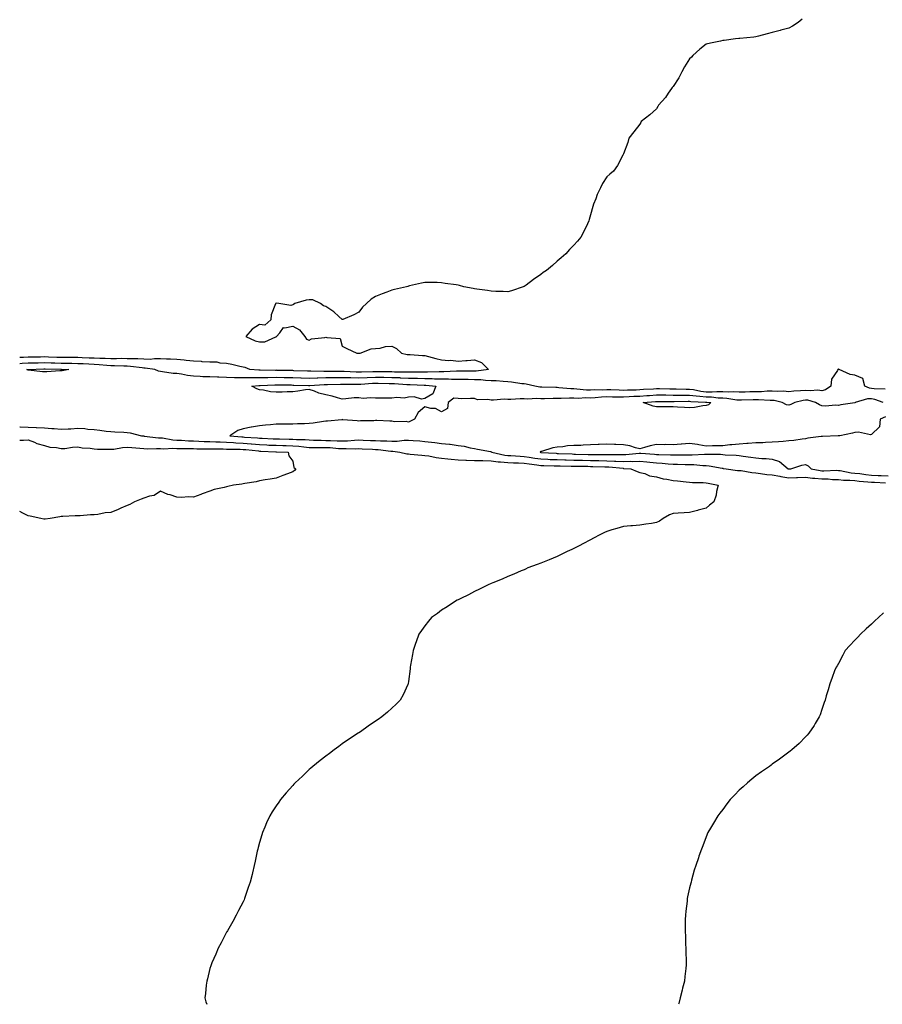
# Model space of a CAD drawing. Units: inches. Extents: x 870803 to 873443, y 7337498 to 7340138.
# Drawn here: x 870803 to 871325, y 7337498 to 7338094 of the extents above; entities that cross this region are included whole.
import ezdxf

# ---------------------------------------------------------------- set-up
doc = ezdxf.new("R2010")
doc.units = ezdxf.units.IN
doc.header["$MEASUREMENT"] = 0
doc.layers.add('Contour_87087337', color=7, linetype='Continuous', true_color=0xd8a9e2)

msp = doc.modelspace()

# ---------------------------------------------------------------- linework, layer by layer
at = {"layer": 'Contour_87087337'}
for points in [[(871276.17, 7338093.8, 3362), (871273.7, 7338091.92, 3362), (871270.36, 7338089.61, 3362), (871268.05, 7338088.38, 3362), (871263.27, 7338087.14, 3362), (871262.91, 7338087.06, 3362), (871258.05, 7338085.72, 3362), (871254.97, 7338085.01, 3362), (871249.65, 7338083.52, 3362), (871248.05, 7338083.13, 3362), (871246.91, 7338083.06, 3362), (871238.35, 7338082.22, 3362), (871238.05, 7338082.2, 3362), (871237.81, 7338082.16, 3362), (871235.89, 7338081.92, 3362), (871229.01, 7338080.96, 3362), (871228.05, 7338080.88, 3362), (871226.75, 7338080.62, 3362), (871220.66, 7338079.3, 3362), (871218.05, 7338078.81, 3362), (871214.26, 7338075.71, 3362), (871210.04, 7338071.92, 3362), (871209.12, 7338070.85, 3362), (871208.05, 7338069.77, 3362), (871205.05, 7338064.92, 3362), (871203.35, 7338061.92, 3362), (871201.56, 7338058.4, 3362), (871198.05, 7338053.16, 3362), (871197.54, 7338052.43, 3362), (871197.14, 7338051.92, 3362), (871195.19, 7338049.06, 3362), (871193.53, 7338046.44, 3362), (871189.26, 7338041.92, 3362), (871188.92, 7338041.05, 3362), (871188.05, 7338039.61, 3362), (871184.04, 7338035.93, 3362), (871178.7, 7338031.92, 3362), (871178.54, 7338031.43, 3362), (871178.05, 7338030.42, 3362), (871174.24, 7338025.72, 3362), (871171.25, 7338021.92, 3362), (871170.66, 7338019.31, 3362), (871168.05, 7338012.32, 3362), (871167.94, 7338012.03, 3362), (871167.88, 7338011.92, 3362), (871167.67, 7338011.53, 3362), (871164.55, 7338005.42, 3362), (871161.96, 7338001.92, 3362), (871159.78, 7338000.19, 3362), (871158.05, 7337998.46, 3362), (871155.47, 7337994.5, 3362), (871154.14, 7337991.92, 3362), (871152.19, 7337987.78, 3362), (871151.33, 7337985.2, 3362), (871150.03, 7337981.92, 3362), (871149.45, 7337980.52, 3362), (871148.05, 7337975.56, 3362), (871147.31, 7337972.66, 3362), (871147.11, 7337971.92, 3362), (871146.23, 7337970.1, 3362), (871144.23, 7337965.74, 3362), (871142.29, 7337961.92, 3362), (871140.32, 7337959.65, 3362), (871138.05, 7337957.25, 3362), (871135.53, 7337954.44, 3362), (871133.3, 7337951.92, 3362), (871130.47, 7337949.5, 3362), (871128.05, 7337947.39, 3362), (871125.1, 7337944.86, 3362), (871121.44, 7337941.92, 3362), (871119.44, 7337940.53, 3362), (871118.05, 7337939.48, 3362), (871113.57, 7337936.4, 3362), (871109.16, 7337933.03, 3362), (871108.05, 7337932.2, 3362), (871107.86, 7337932.11, 3362), (871107.5, 7337931.92, 3362), (871100.38, 7337929.59, 3362), (871098.05, 7337928.97, 3362), (871095.31, 7337929.18, 3362), (871090.86, 7337929.11, 3362), (871088.05, 7337929.29, 3362), (871085.88, 7337929.75, 3362), (871079.45, 7337930.52, 3362), (871078.05, 7337930.77, 3362), (871077.11, 7337930.98, 3362), (871071.56, 7337931.92, 3362), (871068.86, 7337932.74, 3362), (871068.05, 7337932.94, 3362), (871066.82, 7337933.16, 3362), (871060.17, 7337934.04, 3362), (871058.05, 7337934.45, 3362), (871055.43, 7337934.54, 3362), (871050.64, 7337934.51, 3362), (871048.05, 7337934.59, 3362), (871045.89, 7337934.08, 3362), (871038.72, 7337932.59, 3362), (871038.05, 7337932.44, 3362), (871037.72, 7337932.25, 3362), (871036.94, 7337931.92, 3362), (871029.72, 7337930.25, 3362), (871028.05, 7337929.97, 3362), (871024.89, 7337928.76, 3362), (871022.25, 7337927.72, 3362), (871018.05, 7337926.19, 3362), (871015.43, 7337924.54, 3362), (871012.62, 7337921.92, 3362), (871010.31, 7337919.65, 3362), (871008.05, 7337916.68, 3362), (871005.05, 7337914.92, 3362), (870998.38, 7337912.25, 3362), (870998.05, 7337912.1, 3362), (870995.91, 7337914.06, 3362), (870992.94, 7337916.81, 3362), (870988.05, 7337920.1, 3362), (870986.69, 7337920.56, 3362), (870984.92, 7337921.92, 3362), (870980.23, 7337924.1, 3362), (870978.05, 7337924.17, 3362), (870976.17, 7337923.8, 3362), (870969.34, 7337921.92, 3362), (870968.62, 7337921.35, 3362), (870968.05, 7337921, 3362), (870966.88, 7337920.75, 3362), (870959.61, 7337921.92, 3362), (870958.12, 7337921.99, 3362), (870958.05, 7337921.99, 3362), (870957.98, 7337921.99, 3362), (870957.76, 7337921.92, 3362), (870957.72, 7337921.59, 3362), (870955.04, 7337914.93, 3362), (870954.87, 7337911.92, 3362), (870951.3, 7337908.67, 3362), (870948.05, 7337909.17, 3362), (870943.55, 7337906.42, 3362), (870939.78, 7337901.92, 3362), (870945.43, 7337899.3, 3362), (870948.05, 7337898.71, 3362), (870951.29, 7337898.68, 3362), (870957.9, 7337901.77, 3362), (870958.05, 7337901.77, 3362), (870958.17, 7337901.8, 3362), (870958.28, 7337901.92, 3362), (870960.32, 7337904.19, 3362), (870962.55, 7337907.42, 3362), (870963.26, 7337907.13, 3362), (870968.05, 7337908.1, 3362), (870972.09, 7337905.96, 3362), (870975.38, 7337901.92, 3362), (870976.51, 7337900.38, 3362), (870978.05, 7337899.62, 3362), (870979.49, 7337900.48, 3362), (870987.52, 7337901.39, 3362), (870988.05, 7337901.56, 3362), (870988.73, 7337901.24, 3362), (870996.78, 7337900.65, 3362), (870998.05, 7337896.06, 3362), (871000.78, 7337894.65, 3362), (871006.91, 7337891.92, 3362), (871007.99, 7337891.86, 3362), (871008.05, 7337891.87, 3362), (871008.1, 7337891.87, 3362), (871008.91, 7337891.92, 3362), (871015.48, 7337894.49, 3362), (871018.05, 7337894.63, 3362), (871021.01, 7337894.88, 3362), (871024.14, 7337895.84, 3362), (871028.05, 7337896.05, 3362), (871030.85, 7337894.72, 3362), (871033.87, 7337891.92, 3362), (871037.23, 7337891.1, 3362), (871038.05, 7337891.03, 3362), (871039, 7337890.97, 3362), (871046.56, 7337890.43, 3362), (871048.05, 7337890.34, 3362), (871050.13, 7337889.84, 3362), (871054.66, 7337888.54, 3362), (871058.05, 7337887.82, 3362), (871062.53, 7337887.44, 3362), (871063.64, 7337887.51, 3362), (871068.05, 7337886.99, 3362), (871072.67, 7337887.3, 3362), (871073.57, 7337887.43, 3362), (871078.05, 7337887.79, 3362), (871082.26, 7337886.13, 3362), (871086.54, 7337881.92, 3362), (871079.07, 7337880.9, 3362), (871078.05, 7337880.91, 3362), (871077.05, 7337880.92, 3362), (871069.05, 7337880.92, 3362), (871068.05, 7337880.93, 3362), (871067.07, 7337880.94, 3362), (871059.47, 7337880.5, 3362), (871058.05, 7337880.5, 3362), (871056.67, 7337880.54, 3362), (871049.67, 7337880.3, 3362), (871048.05, 7337880.33, 3362), (871046.5, 7337880.37, 3362), (871039.67, 7337880.3, 3362), (871038.05, 7337880.33, 3362), (871036.52, 7337880.39, 3362), (871029.53, 7337880.44, 3362), (871028.05, 7337880.49, 3362), (871026.64, 7337880.51, 3362), (871019.48, 7337880.49, 3362), (871018.05, 7337880.5, 3362), (871016.58, 7337880.46, 3362), (871009.57, 7337880.4, 3362), (871008.05, 7337880.35, 3362), (871006.51, 7337880.38, 3362), (870999.22, 7337880.75, 3362), (870998.05, 7337880.77, 3362), (870996.89, 7337880.76, 3362), (870989.21, 7337880.76, 3362), (870988.05, 7337880.75, 3362), (870986.86, 7337880.73, 3362), (870978.99, 7337880.98, 3362), (870978.05, 7337880.95, 3362), (870977.11, 7337880.98, 3362), (870968.74, 7337881.23, 3362), (870968.05, 7337881.25, 3362), (870967.39, 7337881.26, 3362), (870958.52, 7337881.45, 3362), (870958.05, 7337881.46, 3362), (870957.58, 7337881.45, 3362), (870948.44, 7337881.53, 3362), (870947.66, 7337881.52, 3362), (870942.22, 7337881.92, 3362), (870939.36, 7337883.23, 3362), (870938.05, 7337883.42, 3362), (870936.15, 7337883.82, 3362), (870931.22, 7337885.08, 3362), (870928.05, 7337885.68, 3362), (870924.15, 7337885.82, 3362), (870922.47, 7337886.34, 3362), (870918.05, 7337886.44, 3362), (870913.3, 7337886.67, 3362), (870912.87, 7337886.74, 3362), (870908.05, 7337886.92, 3362), (870903.6, 7337887.47, 3362), (870902.47, 7337887.5, 3362), (870898.05, 7337887.95, 3362), (870894.27, 7337888.15, 3362), (870891.84, 7337888.14, 3362), (870888.05, 7337888.31, 3362), (870884.53, 7337888.4, 3362), (870881.87, 7337888.1, 3362), (870878.05, 7337888.18, 3362), (870874.51, 7337888.38, 3362), (870871.66, 7337888.31, 3362), (870868.05, 7337888.48, 3362), (870864.64, 7337888.51, 3362), (870861.56, 7337888.41, 3362), (870858.05, 7337888.44, 3362), (870854.73, 7337888.6, 3362), (870851.4, 7337888.57, 3362), (870848.05, 7337888.71, 3362), (870845, 7337888.87, 3362), (870840.86, 7337889.11, 3362), (870838.05, 7337889.26, 3362), (870835.42, 7337889.29, 3362), (870830.78, 7337889.2, 3362), (870828.05, 7337889.22, 3362), (870825.42, 7337889.29, 3362), (870820.5, 7337889.47, 3362), (870818.05, 7337889.54, 3362), (870815.62, 7337889.49, 3362), (870810.52, 7337889.44, 3362), (870808.05, 7337889.4, 3362), (870805.38, 7337889.25, 3362), (870803, 7337889.19, 3362)], [(871326.24, 7337870.11, 3361), (871319.73, 7337870.24, 3361), (871318.05, 7337870.52, 3361), (871316.73, 7337870.6, 3361), (871313.92, 7337871.92, 3361), (871312.71, 7337876.58, 3361), (871308.05, 7337878.51, 3361), (871305.04, 7337878.91, 3361), (871298.58, 7337881.92, 3361), (871298.32, 7337882.19, 3361), (871298.05, 7337882.28, 3361), (871297.8, 7337882.17, 3361), (871297.6, 7337881.92, 3361), (871297.38, 7337881.25, 3361), (871293.94, 7337876.03, 3361), (871293.5, 7337871.92, 3361), (871290.24, 7337869.73, 3361), (871288.05, 7337869.11, 3361), (871285.58, 7337869.45, 3361), (871280.89, 7337869.08, 3361), (871278.05, 7337869.35, 3361), (871275.09, 7337868.97, 3361), (871271.06, 7337868.91, 3361), (871268.05, 7337868.4, 3361), (871264.92, 7337868.79, 3361), (871261.33, 7337868.64, 3361), (871258.05, 7337868.95, 3361), (871255.01, 7337868.88, 3361), (871251.45, 7337868.52, 3361), (871248.05, 7337868.45, 3361), (871244.49, 7337868.36, 3361), (871241.67, 7337868.3, 3361), (871238.05, 7337868.21, 3361), (871234.55, 7337868.42, 3361), (871231.76, 7337868.21, 3361), (871228.05, 7337868.39, 3361), (871224.6, 7337868.47, 3361), (871221.76, 7337868.21, 3361), (871218.05, 7337868.28, 3361), (871214.79, 7337868.66, 3361), (871210.39, 7337869.58, 3361), (871208.05, 7337869.9, 3361), (871206.03, 7337869.9, 3361), (871200.01, 7337869.96, 3361), (871198.05, 7337869.96, 3361), (871196.11, 7337869.98, 3361), (871189.8, 7337870.17, 3361), (871188.05, 7337870.19, 3361), (871186.2, 7337870.07, 3361), (871180.19, 7337869.78, 3361), (871178.05, 7337869.63, 3361), (871175.67, 7337869.54, 3361), (871170.53, 7337869.44, 3361), (871168.05, 7337869.34, 3361), (871165.52, 7337869.4, 3361), (871160.36, 7337869.61, 3361), (871158.05, 7337869.66, 3361), (871155.68, 7337869.55, 3361), (871150.36, 7337869.61, 3361), (871148.05, 7337869.49, 3361), (871145.67, 7337869.54, 3361), (871139.85, 7337870.12, 3361), (871138.05, 7337870.17, 3361), (871136.33, 7337870.2, 3361), (871129.03, 7337870.94, 3361), (871128.05, 7337870.97, 3361), (871127.1, 7337870.97, 3361), (871118.67, 7337871.3, 3361), (871118.05, 7337871.3, 3361), (871117.47, 7337871.34, 3361), (871114.45, 7337871.92, 3361), (871109.29, 7337873.16, 3361), (871108.05, 7337873.25, 3361), (871106.61, 7337873.36, 3361), (871100.43, 7337874.3, 3361), (871098.05, 7337874.45, 3361), (871095.34, 7337874.63, 3361), (871091.12, 7337875, 3361), (871088.05, 7337875.2, 3361), (871084.72, 7337875.25, 3361), (871081.85, 7337875.72, 3361), (871078.05, 7337875.76, 3361), (871074.16, 7337875.81, 3361), (871071.98, 7337875.85, 3361), (871068.05, 7337875.89, 3361), (871064.05, 7337875.92, 3361), (871062.18, 7337876.05, 3361), (871058.05, 7337876.07, 3361), (871053.8, 7337876.17, 3361), (871052.41, 7337876.28, 3361), (871048.05, 7337876.37, 3361), (871043.5, 7337876.48, 3361), (871042.65, 7337876.52, 3361), (871038.05, 7337876.61, 3361), (871033.16, 7337876.81, 3361), (871032.95, 7337876.83, 3361), (871028.05, 7337877.01, 3361), (871023.18, 7337877.05, 3361), (871022.92, 7337877.05, 3361), (871018.05, 7337877.08, 3361), (871013.05, 7337876.92, 3361), (871008.05, 7337876.74, 3361), (871003.13, 7337876.84, 3361), (871002.97, 7337876.84, 3361), (870998.05, 7337876.94, 3361), (870993.07, 7337876.9, 3361), (870993.03, 7337876.9, 3361), (870988.05, 7337876.85, 3361), (870983.22, 7337876.75, 3361), (870982.85, 7337876.72, 3361), (870978.05, 7337876.6, 3361), (870973.22, 7337876.75, 3361), (870972.89, 7337876.76, 3361), (870968.05, 7337876.91, 3361), (870963.13, 7337877, 3361), (870962.97, 7337877, 3361), (870958.05, 7337877.09, 3361), (870953.13, 7337877, 3361), (870952.97, 7337877, 3361), (870948.05, 7337876.91, 3361), (870943.09, 7337876.88, 3361), (870943, 7337876.87, 3361), (870938.05, 7337876.84, 3361), (870933.12, 7337876.99, 3361), (870932.97, 7337877, 3361), (870928.05, 7337877.16, 3361), (870923.38, 7337877.25, 3361), (870922.63, 7337877.34, 3361), (870918.05, 7337877.45, 3361), (870913.74, 7337877.61, 3361), (870912.15, 7337877.82, 3361), (870908.05, 7337878.01, 3361), (870904.48, 7337878.35, 3361), (870900.81, 7337879.17, 3361), (870898.05, 7337879.49, 3361), (870895.71, 7337879.58, 3361), (870889.34, 7337880.63, 3361), (870888.05, 7337880.69, 3361), (870886.98, 7337880.85, 3361), (870884.67, 7337881.92, 3361), (870878.96, 7337882.83, 3361), (870878.05, 7337882.85, 3361), (870877.06, 7337882.91, 3361), (870869.95, 7337883.81, 3361), (870868.05, 7337883.91, 3361), (870866.04, 7337883.93, 3361), (870860.36, 7337884.23, 3361), (870858.05, 7337884.25, 3361), (870855.6, 7337884.37, 3361), (870850.98, 7337884.84, 3361), (870848.05, 7337884.97, 3361), (870844.83, 7337885.14, 3361), (870841.44, 7337885.3, 3361), (870838.05, 7337885.48, 3361), (870834.45, 7337885.52, 3361), (870831.75, 7337885.63, 3361), (870828.05, 7337885.66, 3361), (870824.21, 7337885.76, 3361), (870821.93, 7337885.81, 3361), (870818.05, 7337885.91, 3361), (870814.13, 7337885.84, 3361), (870811.9, 7337885.77, 3361), (870808.05, 7337885.69, 3361), (870804.48, 7337885.49, 3361), (870803, 7337885.36, 3361)], [(871325.16, 7337861.92, 3360), (871319.98, 7337863.85, 3360), (871318.05, 7337864.17, 3360), (871315.67, 7337864.3, 3360), (871308.24, 7337861.92, 3360), (871308.12, 7337861.85, 3360), (871308.05, 7337861.82, 3360), (871307.93, 7337861.8, 3360), (871299.45, 7337860.51, 3360), (871298.05, 7337860.26, 3360), (871296.55, 7337860.42, 3360), (871290.1, 7337859.86, 3360), (871288.05, 7337860.02, 3360), (871286.68, 7337860.54, 3360), (871284.15, 7337861.92, 3360), (871279.48, 7337863.35, 3360), (871278.05, 7337863.48, 3360), (871276.67, 7337863.3, 3360), (871271.73, 7337861.92, 3360), (871269.27, 7337860.7, 3360), (871268.05, 7337860.36, 3360), (871266.74, 7337860.61, 3360), (871264.07, 7337861.92, 3360), (871259.28, 7337863.15, 3360), (871258.05, 7337863.26, 3360), (871256.74, 7337863.23, 3360), (871249.78, 7337863.65, 3360), (871248.05, 7337863.61, 3360), (871246.4, 7337863.57, 3360), (871239.5, 7337863.37, 3360), (871238.05, 7337863.33, 3360), (871236.55, 7337863.42, 3360), (871230.63, 7337864.5, 3360), (871228.05, 7337864.63, 3360), (871225.28, 7337864.69, 3360), (871221.33, 7337865.2, 3360), (871218.05, 7337865.26, 3360), (871214.27, 7337865.7, 3360), (871211.93, 7337865.8, 3360), (871208.05, 7337866.33, 3360), (871203.65, 7337866.32, 3360), (871202.43, 7337866.3, 3360), (871198.05, 7337866.29, 3360), (871193.62, 7337866.35, 3360), (871192.48, 7337866.35, 3360), (871188.05, 7337866.41, 3360), (871183.84, 7337866.12, 3360), (871182.1, 7337865.97, 3360), (871178.05, 7337865.68, 3360), (871174.43, 7337865.54, 3360), (871171.5, 7337865.37, 3360), (871168.05, 7337865.23, 3360), (871164.67, 7337865.3, 3360), (871161.43, 7337865.3, 3360), (871158.05, 7337865.37, 3360), (871154.75, 7337865.23, 3360), (871150.95, 7337864.83, 3360), (871148.05, 7337864.68, 3360), (871145.23, 7337864.74, 3360), (871140.62, 7337864.49, 3360), (871138.05, 7337864.55, 3360), (871135.36, 7337864.61, 3360), (871130.47, 7337864.34, 3360), (871128.05, 7337864.4, 3360), (871125.56, 7337864.41, 3360), (871120.4, 7337864.27, 3360), (871118.05, 7337864.29, 3360), (871115.55, 7337864.42, 3360), (871110.17, 7337864.04, 3360), (871108.05, 7337864.19, 3360), (871105.67, 7337864.3, 3360), (871099.9, 7337863.78, 3360), (871098.05, 7337863.9, 3360), (871096, 7337863.97, 3360), (871089.53, 7337863.4, 3360), (871088.05, 7337863.47, 3360), (871086.1, 7337863.87, 3360), (871079.8, 7337863.67, 3360), (871078.05, 7337864.35, 3360), (871075.51, 7337864.46, 3360), (871070.37, 7337864.24, 3360), (871068.05, 7337864.36, 3360), (871065.44, 7337864.53, 3360), (871061.97, 7337861.92, 3360), (871061.57, 7337858.4, 3360), (871058.05, 7337856.33, 3360), (871054.51, 7337858.38, 3360), (871051.53, 7337858.44, 3360), (871048.05, 7337859.39, 3360), (871043.99, 7337855.98, 3360), (871041.7, 7337851.92, 3360), (871039.34, 7337850.63, 3360), (871038.05, 7337850.16, 3360), (871036.64, 7337850.5, 3360), (871029.61, 7337850.36, 3360), (871028.05, 7337850.61, 3360), (871026.8, 7337850.67, 3360), (871018.96, 7337851.01, 3360), (871018.05, 7337851.06, 3360), (871017.12, 7337850.99, 3360), (871009.14, 7337850.83, 3360), (871008.05, 7337850.74, 3360), (871007.08, 7337850.95, 3360), (870998.42, 7337851.55, 3360), (870998.05, 7337851.62, 3360), (870997.72, 7337851.59, 3360), (870989.19, 7337850.79, 3360), (870988.05, 7337850.71, 3360), (870986.66, 7337850.53, 3360), (870980.42, 7337849.55, 3360), (870978.05, 7337849.25, 3360), (870975.27, 7337849.14, 3360), (870970.87, 7337849.1, 3360), (870968.05, 7337848.98, 3360), (870965.05, 7337848.92, 3360), (870960.99, 7337848.98, 3360), (870958.05, 7337848.93, 3360), (870954.67, 7337848.54, 3360), (870951.66, 7337848.31, 3360), (870948.05, 7337847.87, 3360), (870943.24, 7337847.11, 3360), (870942.88, 7337847.09, 3360), (870938.05, 7337846.12, 3360), (870934.83, 7337845.14, 3360), (870930.15, 7337841.92, 3360), (870937.3, 7337841.17, 3360), (870938.05, 7337841.13, 3360), (870938.91, 7337841.06, 3360), (870946.69, 7337840.55, 3360), (870948.05, 7337840.43, 3360), (870949.6, 7337840.37, 3360), (870956.22, 7337840.09, 3360), (870958.05, 7337840.02, 3360), (870960, 7337839.97, 3360), (870966.01, 7337839.88, 3360), (870968.05, 7337839.83, 3360), (870970.31, 7337839.66, 3360), (870975.66, 7337839.53, 3360), (870978.05, 7337839.33, 3360), (870980.68, 7337839.29, 3360), (870985.26, 7337839.13, 3360), (870988.05, 7337839.09, 3360), (870991.01, 7337838.96, 3360), (870995.04, 7337838.91, 3360), (870998.05, 7337838.77, 3360), (871001.12, 7337838.85, 3360), (871005.39, 7337839.26, 3360), (871008.05, 7337839.35, 3360), (871010.74, 7337839.23, 3360), (871015.19, 7337839.06, 3360), (871018.05, 7337838.94, 3360), (871021.2, 7337838.77, 3360), (871024.97, 7337838.84, 3360), (871028.05, 7337838.65, 3360), (871031.31, 7337838.66, 3360), (871035.37, 7337839.24, 3360), (871038.05, 7337839.24, 3360), (871040.96, 7337839.01, 3360), (871044.85, 7337838.72, 3360), (871048.05, 7337838.45, 3360), (871052, 7337837.97, 3360), (871053.98, 7337837.86, 3360), (871058.05, 7337837.28, 3360), (871062.93, 7337836.8, 3360), (871063.27, 7337836.71, 3360), (871068.05, 7337836.04, 3360), (871071.68, 7337835.55, 3360), (871075.35, 7337834.62, 3360), (871078.05, 7337834.18, 3360), (871079.81, 7337833.68, 3360), (871087.68, 7337832.29, 3360), (871088.05, 7337832.2, 3360), (871088.28, 7337832.15, 3360), (871088.47, 7337831.92, 3360), (871096.34, 7337830.21, 3360), (871098.05, 7337830.04, 3360), (871100.04, 7337829.93, 3360), (871105.65, 7337829.52, 3360), (871108.05, 7337829.4, 3360), (871111, 7337828.97, 3360), (871114.52, 7337828.39, 3360), (871118.05, 7337827.91, 3360), (871122.25, 7337827.72, 3360), (871123.75, 7337827.62, 3360), (871128.05, 7337827.43, 3360), (871132.65, 7337827.32, 3360), (871133.42, 7337827.29, 3360), (871138.05, 7337827.18, 3360), (871142.89, 7337827.08, 3360), (871143.2, 7337827.08, 3360), (871148.05, 7337826.98, 3360), (871153.02, 7337826.9, 3360), (871153.08, 7337826.89, 3360), (871158.05, 7337826.8, 3360), (871162.74, 7337826.61, 3360), (871163.43, 7337826.54, 3360), (871168.05, 7337826.32, 3360), (871172.55, 7337826.42, 3360), (871173.61, 7337826.36, 3360), (871178.05, 7337826.48, 3360), (871182.23, 7337826.1, 3360), (871184.04, 7337825.93, 3360), (871188.05, 7337825.57, 3360), (871191.47, 7337825.34, 3360), (871195.11, 7337824.86, 3360), (871198.05, 7337824.64, 3360), (871200.76, 7337824.63, 3360), (871205.38, 7337824.59, 3360), (871208.05, 7337824.58, 3360), (871210.67, 7337824.55, 3360), (871215.98, 7337823.99, 3360), (871218.05, 7337823.96, 3360), (871219.91, 7337823.78, 3360), (871227.75, 7337822.22, 3360), (871228.05, 7337822.18, 3360), (871228.29, 7337822.16, 3360), (871230.23, 7337821.92, 3360), (871237.08, 7337820.95, 3360), (871238.05, 7337820.92, 3360), (871239.18, 7337820.79, 3360), (871245.76, 7337819.63, 3360), (871248.05, 7337819.41, 3360), (871250.84, 7337819.13, 3360), (871254.67, 7337818.54, 3360), (871258.05, 7337818.24, 3360), (871262.58, 7337817.38, 3360), (871263.31, 7337817.17, 3360), (871268.05, 7337816.48, 3360), (871272.78, 7337816.65, 3360), (871273.32, 7337816.65, 3360), (871278.05, 7337816.83, 3360), (871282.44, 7337816.3, 3360), (871283.7, 7337816.27, 3360), (871288.05, 7337815.82, 3360), (871291.86, 7337815.73, 3360), (871294.45, 7337815.52, 3360), (871298.05, 7337815.43, 3360), (871301.2, 7337815.07, 3360), (871304.92, 7337815.05, 3360), (871308.05, 7337814.76, 3360), (871310.6, 7337814.47, 3360), (871315.91, 7337814.05, 3360), (871318.05, 7337813.82, 3360), (871319.87, 7337813.74, 3360), (871326.56, 7337813.41, 3360)], [(871326.57, 7337853.4, 3359), (871323.26, 7337851.92, 3359), (871322.79, 7337847.18, 3359), (871318.05, 7337842.62, 3359), (871317.45, 7337842.53, 3359), (871310.14, 7337844.01, 3359), (871308.05, 7337843.84, 3359), (871306.52, 7337843.45, 3359), (871298.87, 7337841.92, 3359), (871298.21, 7337841.76, 3359), (871298.05, 7337841.75, 3359), (871297.89, 7337841.75, 3359), (871288.47, 7337841.5, 3359), (871288.05, 7337841.51, 3359), (871287.56, 7337841.43, 3359), (871279.56, 7337840.41, 3359), (871278.05, 7337840.1, 3359), (871276.04, 7337839.91, 3359), (871271, 7337838.97, 3359), (871268.05, 7337838.73, 3359), (871264.6, 7337838.47, 3359), (871261.79, 7337838.17, 3359), (871258.05, 7337837.91, 3359), (871253.92, 7337837.78, 3359), (871252.3, 7337837.67, 3359), (871248.05, 7337837.56, 3359), (871243.37, 7337837.24, 3359), (871242.69, 7337837.28, 3359), (871238.05, 7337836.88, 3359), (871233.53, 7337836.44, 3359), (871232.42, 7337836.3, 3359), (871228.05, 7337835.84, 3359), (871224.19, 7337835.78, 3359), (871221.85, 7337835.72, 3359), (871218.05, 7337835.66, 3359), (871213.54, 7337836.43, 3359), (871212.76, 7337836.63, 3359), (871208.05, 7337837.28, 3359), (871203.16, 7337836.81, 3359), (871202.94, 7337836.81, 3359), (871198.05, 7337836.43, 3359), (871193.47, 7337836.5, 3359), (871192.61, 7337836.48, 3359), (871188.05, 7337836.55, 3359), (871184.23, 7337835.74, 3359), (871180.88, 7337834.75, 3359), (871178.05, 7337834.06, 3359), (871175.36, 7337834.61, 3359), (871171.99, 7337835.87, 3359), (871168.05, 7337836.38, 3359), (871163.44, 7337836.53, 3359), (871162.69, 7337836.56, 3359), (871158.05, 7337836.71, 3359), (871153.42, 7337836.54, 3359), (871152.67, 7337836.54, 3359), (871148.05, 7337836.39, 3359), (871143.74, 7337836.23, 3359), (871142.21, 7337836.08, 3359), (871138.05, 7337835.91, 3359), (871134.27, 7337835.7, 3359), (871131.32, 7337835.19, 3359), (871128.05, 7337834.97, 3359), (871125.39, 7337834.59, 3359), (871118.56, 7337832.42, 3359), (871118.05, 7337832.33, 3359), (871117.77, 7337832.2, 3359), (871117.61, 7337831.92, 3359), (871117.99, 7337831.86, 3359), (871118.12, 7337831.85, 3359), (871127.39, 7337831.26, 3359), (871128.05, 7337831.23, 3359), (871128.76, 7337831.22, 3359), (871136.99, 7337830.86, 3359), (871138.05, 7337830.84, 3359), (871139.16, 7337830.81, 3359), (871146.73, 7337830.6, 3359), (871148.05, 7337830.58, 3359), (871149.42, 7337830.55, 3359), (871156.66, 7337830.53, 3359), (871158.05, 7337830.51, 3359), (871159.52, 7337830.45, 3359), (871166.67, 7337830.54, 3359), (871168.05, 7337830.48, 3359), (871169.46, 7337830.51, 3359), (871177.51, 7337831.38, 3359), (871178.05, 7337831.39, 3359), (871178.63, 7337831.34, 3359), (871186.82, 7337830.68, 3359), (871188.05, 7337830.58, 3359), (871189.49, 7337830.48, 3359), (871196.55, 7337830.42, 3359), (871198.05, 7337830.31, 3359), (871199.67, 7337830.3, 3359), (871206.43, 7337830.3, 3359), (871208.05, 7337830.3, 3359), (871209.69, 7337830.27, 3359), (871216.97, 7337830.84, 3359), (871218.05, 7337830.83, 3359), (871219.26, 7337830.71, 3359), (871226.78, 7337830.65, 3359), (871228.05, 7337830.5, 3359), (871229.6, 7337830.37, 3359), (871236.17, 7337830.05, 3359), (871238.05, 7337829.87, 3359), (871240.44, 7337829.53, 3359), (871245.16, 7337829.03, 3359), (871248.05, 7337828.58, 3359), (871251.77, 7337828.2, 3359), (871254.35, 7337828.22, 3359), (871258.05, 7337827.75, 3359), (871262.47, 7337826.34, 3359), (871267.68, 7337821.92, 3359), (871267.97, 7337821.84, 3359), (871268.05, 7337821.82, 3359), (871268.14, 7337821.83, 3359), (871269.34, 7337821.92, 3359), (871275.81, 7337824.17, 3359), (871278.05, 7337824.51, 3359), (871279.77, 7337823.64, 3359), (871281.49, 7337821.92, 3359), (871287, 7337820.87, 3359), (871288.05, 7337820.76, 3359), (871289.23, 7337820.74, 3359), (871297.11, 7337820.98, 3359), (871298.05, 7337820.96, 3359), (871299.13, 7337820.84, 3359), (871305.67, 7337819.55, 3359), (871308.05, 7337819.32, 3359), (871310.98, 7337818.99, 3359), (871314.59, 7337818.46, 3359), (871318.05, 7337818.09, 3359), (871322.06, 7337817.91, 3359), (871323.96, 7337817.83, 3359), (871328.05, 7337817.65, 3359)], [(870803, 7337847.23, 3361), (870803.35, 7337847.22, 3361), (870808.05, 7337847.13, 3361), (870813.02, 7337846.95, 3361), (870813.08, 7337846.95, 3361), (870818.05, 7337846.77, 3361), (870822.5, 7337846.37, 3361), (870823.74, 7337846.23, 3361), (870828.05, 7337845.83, 3361), (870832.25, 7337846.12, 3361), (870833.9, 7337846.07, 3361), (870838.05, 7337846.44, 3361), (870842.42, 7337846.29, 3361), (870844.12, 7337845.85, 3361), (870848.05, 7337845.64, 3361), (870851.36, 7337845.23, 3361), (870855.22, 7337844.75, 3361), (870858.05, 7337844.4, 3361), (870860.47, 7337844.34, 3361), (870866, 7337843.98, 3361), (870868.05, 7337843.92, 3361), (870869.86, 7337843.73, 3361), (870876.68, 7337841.92, 3361), (870877.89, 7337841.76, 3361), (870878.05, 7337841.74, 3361), (870878.24, 7337841.73, 3361), (870886.85, 7337840.71, 3361), (870888.05, 7337840.67, 3361), (870889.41, 7337840.56, 3361), (870895.51, 7337839.38, 3361), (870898.05, 7337839.23, 3361), (870900.82, 7337839.15, 3361), (870904.97, 7337838.84, 3361), (870908.05, 7337838.76, 3361), (870911.3, 7337838.67, 3361), (870914.63, 7337838.5, 3361), (870918.05, 7337838.41, 3361), (870921.68, 7337838.29, 3361), (870924.25, 7337838.12, 3361), (870928.05, 7337837.99, 3361), (870932.2, 7337837.77, 3361), (870933.74, 7337837.61, 3361), (870938.05, 7337837.39, 3361), (870943, 7337836.97, 3361), (870943.1, 7337836.96, 3361), (870948.05, 7337836.52, 3361), (870952.46, 7337836.33, 3361), (870953.69, 7337836.28, 3361), (870958.05, 7337836.09, 3361), (870962.13, 7337836, 3361), (870964.04, 7337835.93, 3361), (870968.05, 7337835.83, 3361), (870971.68, 7337835.55, 3361), (870974.86, 7337835.11, 3361), (870978.05, 7337834.84, 3361), (870980.93, 7337834.8, 3361), (870985.13, 7337834.84, 3361), (870988.05, 7337834.81, 3361), (870990.81, 7337834.68, 3361), (870995.7, 7337834.27, 3361), (870998.05, 7337834.15, 3361), (871000.35, 7337834.21, 3361), (871005.95, 7337834.01, 3361), (871008.05, 7337834.08, 3361), (871010.13, 7337834, 3361), (871016.26, 7337833.71, 3361), (871018.05, 7337833.64, 3361), (871019.68, 7337833.55, 3361), (871027.44, 7337832.53, 3361), (871028.05, 7337832.49, 3361), (871028.62, 7337832.5, 3361), (871032.82, 7337831.92, 3361), (871037.13, 7337831, 3361), (871038.05, 7337830.88, 3361), (871039.17, 7337830.8, 3361), (871046.19, 7337830.06, 3361), (871048.05, 7337829.92, 3361), (871050.32, 7337829.65, 3361), (871054.86, 7337828.74, 3361), (871058.05, 7337828.42, 3361), (871061.95, 7337828.02, 3361), (871063.8, 7337827.68, 3361), (871068.05, 7337827.31, 3361), (871072.8, 7337827.17, 3361), (871073.25, 7337827.13, 3361), (871078.05, 7337827, 3361), (871083, 7337826.87, 3361), (871083.1, 7337826.87, 3361), (871088.05, 7337826.74, 3361), (871092.32, 7337826.2, 3361), (871093.8, 7337826.17, 3361), (871098.05, 7337825.73, 3361), (871101.66, 7337825.53, 3361), (871104.53, 7337825.44, 3361), (871108.05, 7337825.26, 3361), (871110.96, 7337824.84, 3361), (871115.68, 7337824.29, 3361), (871118.05, 7337823.97, 3361), (871120.01, 7337823.88, 3361), (871126.26, 7337823.72, 3361), (871128.05, 7337823.63, 3361), (871129.72, 7337823.59, 3361), (871136.41, 7337823.56, 3361), (871138.05, 7337823.52, 3361), (871139.62, 7337823.49, 3361), (871146.56, 7337823.41, 3361), (871148.05, 7337823.38, 3361), (871149.49, 7337823.36, 3361), (871156.85, 7337823.12, 3361), (871158.05, 7337823.1, 3361), (871159.18, 7337823.05, 3361), (871167.79, 7337822.18, 3361), (871168.05, 7337822.16, 3361), (871168.3, 7337822.17, 3361), (871172.49, 7337821.92, 3361), (871176.42, 7337820.29, 3361), (871178.05, 7337819.75, 3361), (871181.01, 7337818.96, 3361), (871183.84, 7337817.71, 3361), (871188.05, 7337817.01, 3361), (871192, 7337815.87, 3361), (871194.37, 7337815.6, 3361), (871198.05, 7337814.79, 3361), (871200.73, 7337814.61, 3361), (871206.01, 7337813.96, 3361), (871208.05, 7337813.8, 3361), (871209.73, 7337813.6, 3361), (871216.3, 7337813.67, 3361), (871218.05, 7337813.5, 3361), (871219.3, 7337813.17, 3361), (871225.29, 7337811.92, 3361), (871224.36, 7337808.23, 3361), (871224.08, 7337805.89, 3361), (871222.67, 7337801.92, 3361), (871220.14, 7337799.83, 3361), (871218.05, 7337798.01, 3361), (871213.15, 7337796.82, 3361), (871212.86, 7337796.73, 3361), (871208.05, 7337795.46, 3361), (871204.77, 7337795.2, 3361), (871201.13, 7337795, 3361), (871198.05, 7337794.77, 3361), (871195.95, 7337794.02, 3361), (871192.15, 7337791.92, 3361), (871189.8, 7337790.18, 3361), (871188.05, 7337789.37, 3361), (871185.01, 7337788.88, 3361), (871181.65, 7337788.32, 3361), (871178.05, 7337787.73, 3361), (871173.56, 7337787.43, 3361), (871172.58, 7337787.39, 3361), (871168.05, 7337787.04, 3361), (871164.14, 7337785.83, 3361), (871161.04, 7337784.91, 3361), (871158.05, 7337784, 3361), (871156.64, 7337783.33, 3361), (871153.71, 7337781.92, 3361), (871150.04, 7337779.93, 3361), (871148.05, 7337778.94, 3361), (871143.54, 7337776.43, 3361), (871141.61, 7337775.48, 3361), (871138.05, 7337773.67, 3361), (871136.86, 7337773.11, 3361), (871134.06, 7337771.92, 3361), (871130.06, 7337769.91, 3361), (871128.05, 7337768.95, 3361), (871123.05, 7337766.92, 3361), (871118.05, 7337764.9, 3361), (871115.88, 7337764.09, 3361), (871110.28, 7337761.92, 3361), (871108.76, 7337761.21, 3361), (871108.05, 7337760.88, 3361), (871106.28, 7337760.15, 3361), (871101.77, 7337758.19, 3361), (871098.05, 7337756.7, 3361), (871094.76, 7337755.21, 3361), (871089.06, 7337752.93, 3361), (871088.05, 7337752.51, 3361), (871087.65, 7337752.32, 3361), (871086.68, 7337751.92, 3361), (871080.97, 7337749, 3361), (871078.05, 7337747.73, 3361), (871074.27, 7337745.7, 3361), (871069.66, 7337743.53, 3361), (871068.05, 7337742.74, 3361), (871067.52, 7337742.45, 3361), (871066.48, 7337741.92, 3361), (871061.49, 7337738.48, 3361), (871058.05, 7337736.3, 3361), (871055.52, 7337734.45, 3361), (871052.08, 7337731.92, 3361), (871050.26, 7337729.71, 3361), (871048.05, 7337726.95, 3361), (871045.89, 7337724.08, 3361), (871044.31, 7337721.92, 3361), (871042.7, 7337717.27, 3361), (871042.32, 7337716.2, 3361), (871040.86, 7337711.92, 3361), (871040.49, 7337709.48, 3361), (871039.27, 7337703.14, 3361), (871039.08, 7337701.92, 3361), (871039, 7337700.97, 3361), (871038.05, 7337693.22, 3361), (871037.89, 7337692.08, 3361), (871037.85, 7337691.92, 3361), (871037.67, 7337691.53, 3361), (871034.8, 7337685.17, 3361), (871033.12, 7337681.92, 3361), (871030.53, 7337679.44, 3361), (871028.05, 7337677.03, 3361), (871025.3, 7337674.67, 3361), (871022.05, 7337671.92, 3361), (871019.65, 7337670.32, 3361), (871018.05, 7337669.16, 3361), (871013.79, 7337666.18, 3361), (871008.98, 7337662.85, 3361), (871008.05, 7337662.21, 3361), (871007.63, 7337661.92, 3361), (871001.82, 7337658.15, 3361), (870998.05, 7337655.55, 3361), (870995.95, 7337654.01, 3361), (870993.16, 7337651.92, 3361), (870990.24, 7337649.73, 3361), (870988.05, 7337648.08, 3361), (870984.6, 7337645.37, 3361), (870980.26, 7337641.92, 3361), (870979.09, 7337640.88, 3361), (870978.05, 7337639.92, 3361), (870973.92, 7337636.06, 3361), (870969.5, 7337631.92, 3361), (870968.79, 7337631.17, 3361), (870968.05, 7337630.33, 3361), (870964.11, 7337625.86, 3361), (870960.75, 7337621.92, 3361), (870959.63, 7337620.34, 3361), (870958.05, 7337617.98, 3361), (870955.65, 7337614.32, 3361), (870954.23, 7337611.92, 3361), (870952.3, 7337607.67, 3361), (870951.25, 7337605.12, 3361), (870949.87, 7337601.92, 3361), (870949.44, 7337600.53, 3361), (870948.05, 7337595.77, 3361), (870947.2, 7337592.77, 3361), (870946.95, 7337591.92, 3361), (870946.66, 7337590.53, 3361), (870945.44, 7337584.53, 3361), (870944.85, 7337581.92, 3361), (870943.73, 7337577.6, 3361), (870943.47, 7337576.51, 3361), (870942.26, 7337571.92, 3361), (870941.24, 7337568.74, 3361), (870939.39, 7337563.26, 3361), (870938.95, 7337561.92, 3361), (870938.68, 7337561.29, 3361), (870938.05, 7337559.97, 3361), (870935.33, 7337554.64, 3361), (870933.89, 7337551.92, 3361), (870931.87, 7337548.11, 3361), (870928.55, 7337542.42, 3361), (870928.27, 7337541.92, 3361), (870928.2, 7337541.77, 3361), (870928.05, 7337541.54, 3361), (870924.83, 7337535.14, 3361), (870923.05, 7337531.92, 3361), (870921.67, 7337528.3, 3361), (870919.23, 7337523.11, 3361), (870918.72, 7337521.92, 3361), (870918.6, 7337521.37, 3361), (870918.05, 7337519.61, 3361), (870916.55, 7337513.42, 3361), (870916.05, 7337511.92, 3361), (870915.78, 7337509.65, 3361), (870915.36, 7337504.61, 3361), (870915.01, 7337501.92, 3361), (870915.64, 7337499.51, 3361), (870916.16, 7337498, 3361)], [(870803, 7337839.19, 3362), (870805.39, 7337839.26, 3362), (870808.05, 7337839.42, 3362), (870812.05, 7337837.92, 3362), (870813.4, 7337837.27, 3362), (870818.05, 7337836.04, 3362), (870821.16, 7337835.04, 3362), (870825.25, 7337834.72, 3362), (870828.05, 7337834.1, 3362), (870830.36, 7337834.23, 3362), (870834.9, 7337835.06, 3362), (870838.05, 7337835.21, 3362), (870840.72, 7337834.59, 3362), (870845.57, 7337834.4, 3362), (870848.05, 7337833.98, 3362), (870849.99, 7337833.86, 3362), (870856.18, 7337833.79, 3362), (870858.05, 7337833.68, 3362), (870859.97, 7337833.84, 3362), (870865.13, 7337834.84, 3362), (870868.05, 7337835.04, 3362), (870870.86, 7337834.73, 3362), (870875.61, 7337834.36, 3362), (870878.05, 7337834.11, 3362), (870880.14, 7337834.01, 3362), (870885.78, 7337834.19, 3362), (870888.05, 7337834.1, 3362), (870890.07, 7337833.94, 3362), (870895.69, 7337834.28, 3362), (870898.05, 7337834.15, 3362), (870900.21, 7337834.08, 3362), (870905.8, 7337834.18, 3362), (870908.05, 7337834.11, 3362), (870910.18, 7337834.05, 3362), (870915.95, 7337834.02, 3362), (870918.05, 7337833.97, 3362), (870920.03, 7337833.9, 3362), (870926.07, 7337833.9, 3362), (870928.05, 7337833.84, 3362), (870929.87, 7337833.74, 3362), (870936.22, 7337833.75, 3362), (870938.05, 7337833.66, 3362), (870939.65, 7337833.52, 3362), (870947.29, 7337832.68, 3362), (870948.05, 7337832.61, 3362), (870948.71, 7337832.58, 3362), (870957.79, 7337832.18, 3362), (870958.05, 7337832.17, 3362), (870958.3, 7337832.17, 3362), (870965.37, 7337831.92, 3362), (870965.81, 7337829.68, 3362), (870968.05, 7337826.5, 3362), (870968.82, 7337822.69, 3362), (870969.96, 7337821.92, 3362), (870969.2, 7337820.77, 3362), (870968.05, 7337819.97, 3362), (870964.97, 7337818.84, 3362), (870962.14, 7337817.83, 3362), (870958.05, 7337816.28, 3362), (870954.4, 7337815.57, 3362), (870951.32, 7337815.19, 3362), (870948.05, 7337814.65, 3362), (870945.95, 7337814.02, 3362), (870939.14, 7337813.01, 3362), (870938.05, 7337812.76, 3362), (870937.28, 7337812.69, 3362), (870932.2, 7337811.92, 3362), (870928.82, 7337811.15, 3362), (870928.05, 7337810.94, 3362), (870926.7, 7337810.57, 3362), (870920.68, 7337809.29, 3362), (870918.05, 7337808.46, 3362), (870913.3, 7337806.68, 3362), (870912.52, 7337806.39, 3362), (870908.05, 7337804.75, 3362), (870905.11, 7337804.86, 3362), (870900.76, 7337804.63, 3362), (870898.05, 7337804.73, 3362), (870893.88, 7337806.09, 3362), (870892.52, 7337806.39, 3362), (870888.05, 7337808.28, 3362), (870884.23, 7337805.74, 3362), (870881.44, 7337805.31, 3362), (870878.05, 7337804.12, 3362), (870876.49, 7337803.48, 3362), (870872.46, 7337801.92, 3362), (870869.64, 7337800.33, 3362), (870868.05, 7337799.76, 3362), (870864.2, 7337798.07, 3362), (870862.63, 7337797.34, 3362), (870858.05, 7337795.52, 3362), (870854.65, 7337795.32, 3362), (870850.34, 7337794.21, 3362), (870848.05, 7337794.02, 3362), (870845.87, 7337794.1, 3362), (870839.53, 7337793.4, 3362), (870838.05, 7337793.47, 3362), (870836.47, 7337793.5, 3362), (870829.11, 7337792.98, 3362), (870828.05, 7337793.01, 3362), (870827.17, 7337792.79, 3362), (870821.38, 7337791.92, 3362), (870818.47, 7337791.5, 3362), (870818.05, 7337791.44, 3362), (870817.64, 7337791.51, 3362), (870815.72, 7337791.92, 3362), (870809.37, 7337793.24, 3362), (870808.05, 7337793.54, 3362), (870804.86, 7337795.11, 3362), (870803, 7337796.02, 3362)], [(871325.22, 7337734.75, 3360), (871322.3, 7337731.92, 3360), (871320.12, 7337729.85, 3360), (871318.05, 7337727.98, 3360), (871314.89, 7337725.08, 3360), (871311.4, 7337721.92, 3360), (871309.82, 7337720.15, 3360), (871308.05, 7337718.16, 3360), (871304.99, 7337714.98, 3360), (871302.15, 7337711.92, 3360), (871300.73, 7337709.24, 3360), (871298.05, 7337704.19, 3360), (871297.18, 7337702.79, 3360), (871296.63, 7337701.92, 3360), (871295.72, 7337699.6, 3360), (871294.26, 7337695.71, 3360), (871292.79, 7337691.92, 3360), (871291.83, 7337688.14, 3360), (871290.66, 7337684.53, 3360), (871289.92, 7337681.92, 3360), (871289.49, 7337680.48, 3360), (871288.05, 7337676.31, 3360), (871286.92, 7337673.04, 3360), (871286.41, 7337671.92, 3360), (871283.96, 7337667.83, 3360), (871283.29, 7337666.68, 3360), (871280.07, 7337661.92, 3360), (871279.14, 7337660.83, 3360), (871278.05, 7337659.75, 3360), (871274.22, 7337655.75, 3360), (871269.87, 7337651.92, 3360), (871268.88, 7337651.09, 3360), (871268.05, 7337650.52, 3360), (871263.15, 7337646.82, 3360), (871262.49, 7337646.36, 3360), (871258.05, 7337643.21, 3360), (871257.32, 7337642.65, 3360), (871256.29, 7337641.92, 3360), (871251.46, 7337638.51, 3360), (871248.05, 7337636.15, 3360), (871245.72, 7337634.25, 3360), (871242.96, 7337631.92, 3360), (871240.39, 7337629.58, 3360), (871238.05, 7337627.43, 3360), (871235.32, 7337624.65, 3360), (871232.63, 7337621.92, 3360), (871230.64, 7337619.33, 3360), (871228.05, 7337615.88, 3360), (871226.4, 7337613.57, 3360), (871225.12, 7337611.92, 3360), (871222.49, 7337607.48, 3360), (871220.66, 7337604.53, 3360), (871219.05, 7337601.92, 3360), (871218.05, 7337599.31, 3360), (871216.03, 7337593.94, 3360), (871215.17, 7337591.92, 3360), (871213.69, 7337587.56, 3360), (871213.36, 7337586.61, 3360), (871211.77, 7337581.92, 3360), (871210.9, 7337579.07, 3360), (871209.27, 7337573.14, 3360), (871208.92, 7337571.92, 3360), (871208.73, 7337571.24, 3360), (871208.05, 7337568.37, 3360), (871206.87, 7337563.1, 3360), (871206.67, 7337561.92, 3360), (871206.49, 7337560.36, 3360), (871205.7, 7337554.27, 3360), (871205.47, 7337551.92, 3360), (871205.45, 7337549.32, 3360), (871205.39, 7337544.58, 3360), (871205.4, 7337541.92, 3360), (871205.52, 7337539.39, 3360), (871205.65, 7337534.32, 3360), (871205.74, 7337531.92, 3360), (871205.85, 7337529.72, 3360), (871205.88, 7337524.09, 3360), (871206, 7337521.92, 3360), (871205.8, 7337519.67, 3360), (871205.17, 7337514.81, 3360), (871204.92, 7337511.92, 3360), (871203.83, 7337507.7, 3360), (871203.49, 7337506.49, 3360), (871202.44, 7337501.92, 3360), (871201.48, 7337498.48, 3360), (871201.34, 7337498, 3360)]]:
    msp.add_polyline3d(points, dxfattribs=at)
for points in [[(870828.05, 7337881.19, 3360), (870827.29, 7337881.16, 3360), (870819.39, 7337880.58, 3360), (870818.05, 7337880.52, 3360), (870816.69, 7337880.56, 3360), (870808.37, 7337881.6, 3360), (870808.05, 7337881.62, 3360), (870807.8, 7337881.67, 3360), (870807.27, 7337881.92, 3360), (870807.99, 7337881.98, 3360), (870808.05, 7337881.99, 3360), (870808.12, 7337881.99, 3360), (870817.69, 7337882.28, 3360), (870818.05, 7337882.29, 3360), (870818.41, 7337882.28, 3360), (870827.87, 7337882.11, 3360), (870828.05, 7337882.1, 3360), (870828.23, 7337882.1, 3360), (870832.77, 7337881.92, 3360), (870828.77, 7337881.2, 3360)], [(871048.05, 7337864.4, 3360), (871045.92, 7337864.05, 3360), (871041.5, 7337865.37, 3360), (871038.05, 7337865.13, 3360), (871035.37, 7337864.6, 3360), (871031.11, 7337864.98, 3360), (871028.05, 7337864.61, 3360), (871025.44, 7337864.53, 3360), (871020.74, 7337864.62, 3360), (871018.05, 7337864.54, 3360), (871015.16, 7337864.81, 3360), (871010.6, 7337864.47, 3360), (871008.05, 7337864.81, 3360), (871005.23, 7337864.74, 3360), (871000.28, 7337864.15, 3360), (870998.05, 7337864.08, 3360), (870995.14, 7337864.83, 3360), (870992.03, 7337865.9, 3360), (870988.05, 7337866.7, 3360), (870983.79, 7337867.66, 3360), (870981.18, 7337868.8, 3360), (870978.05, 7337869.79, 3360), (870975.72, 7337869.6, 3360), (870971.22, 7337868.76, 3360), (870968.05, 7337868.54, 3360), (870964.64, 7337868.51, 3360), (870961.64, 7337868.33, 3360), (870958.05, 7337868.3, 3360), (870954.66, 7337868.53, 3360), (870950.43, 7337869.54, 3360), (870948.05, 7337869.75, 3360), (870946.3, 7337870.17, 3360), (870943.39, 7337871.92, 3360), (870947.69, 7337872.28, 3360), (870948.05, 7337872.28, 3360), (870948.42, 7337872.29, 3360), (870957.27, 7337872.7, 3360), (870958.05, 7337872.71, 3360), (870958.83, 7337872.7, 3360), (870967.38, 7337872.59, 3360), (870968.05, 7337872.57, 3360), (870968.69, 7337872.55, 3360), (870977.71, 7337872.26, 3360), (870978.05, 7337872.25, 3360), (870978.39, 7337872.26, 3360), (870987.04, 7337872.93, 3360), (870988.05, 7337872.95, 3360), (870989.09, 7337872.96, 3360), (870996.87, 7337873.1, 3360), (870998.05, 7337873.11, 3360), (870999.21, 7337873.08, 3360), (871006.8, 7337873.17, 3360), (871008.05, 7337873.14, 3360), (871009.31, 7337873.18, 3360), (871016.36, 7337873.6, 3360), (871018.05, 7337873.66, 3360), (871019.78, 7337873.65, 3360), (871026.43, 7337873.54, 3360), (871028.05, 7337873.52, 3360), (871029.59, 7337873.46, 3360), (871037.03, 7337872.94, 3360), (871038.05, 7337872.9, 3360), (871039, 7337872.87, 3360), (871047.54, 7337872.43, 3360), (871048.05, 7337872.42, 3360), (871048.54, 7337872.4, 3360), (871054.69, 7337871.92, 3360), (871052.83, 7337867.14, 3360)], [(871218.05, 7337860.2, 3359), (871216.12, 7337859.99, 3359), (871210.95, 7337859.02, 3359), (871208.05, 7337858.76, 3359), (871205.06, 7337858.93, 3359), (871200.77, 7337859.2, 3359), (871198.05, 7337859.36, 3359), (871195.53, 7337859.4, 3359), (871190.55, 7337859.42, 3359), (871188.05, 7337859.45, 3359), (871185.99, 7337859.86, 3359), (871180.04, 7337861.92, 3359), (871187.39, 7337862.58, 3359), (871188.05, 7337862.63, 3359), (871188.75, 7337862.62, 3359), (871197.34, 7337862.63, 3359), (871198.05, 7337862.62, 3359), (871198.75, 7337862.62, 3359), (871207.2, 7337862.76, 3359), (871208.05, 7337862.77, 3359), (871208.8, 7337862.67, 3359), (871217.68, 7337862.29, 3359), (871218.05, 7337862.25, 3359), (871218.37, 7337862.24, 3359), (871220.83, 7337861.92, 3359), (871219.41, 7337860.56, 3359)]]:
    msp.add_polyline3d(points, close=True, dxfattribs=at)

doc.saveas('drawing.dxf')
